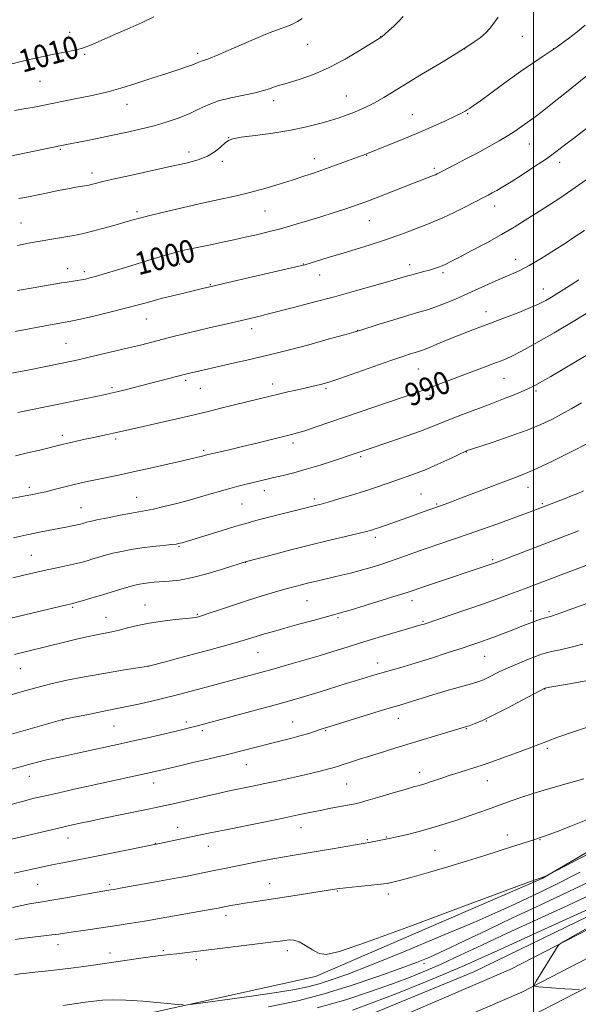
# Model space of a CAD drawing. Extents: x 2164800 to 2167700, y 282300 to 285200.
# Drawn here: x 2165319 to 2165516, y 284595 to 284941 of the extents above; entities that cross this region are included whole.
import ezdxf
from ezdxf.enums import TextEntityAlignment as Align

# ---------------------------------------------------------------- set-up
doc = ezdxf.new("R2010")
doc.units = 0
doc.header["$MEASUREMENT"] = 0
for name, color, linetype, lineweight in [('BREAKLINE DTM HARD', 7, 'Continuous', 0), ('CONTOUR INDEX', 41, 'Continuous', 13), ('CONTOUR INDEX LABEL', 244, 'Continuous', 0), ('CONTOUR INTERMEDIATE', 44, 'Continuous', 0), ('GRID LINE', 7, 'Continuous', 0), ('SPOT ELEVATION DTM', 2, 'Continuous', 13)]:
    doc.layers.add(name, color=color, linetype=linetype, lineweight=lineweight)
doc.styles.add('Style-WORKING', font='WORKING.shx')

msp = doc.modelspace()

# ---------------------------------------------------------------- linework, layer by layer
at = {"layer": 'BREAKLINE DTM HARD'}
for points in [[(2165000, 284555.015, 950.774), (2165082.3, 284549.28, 951.68), (2165155.12, 284547.81, 952.91), (2165231.37, 284550.25, 953.05), (2165307.13, 284557.6, 953.81), (2165386.47, 284570.27, 954.34), (2165442.52, 284585.67, 954.96), (2165491.96, 284607.01, 955.74), (2165542.75, 284633.2, 956.52), (2165604.26, 284670.48, 957.52), (2165672.43, 284720.26, 958.2), (2165753.6, 284781.5, 957.85), (2165823.74, 284832.02, 956.76), (2165868.04, 284859.07, 956.8), (2165920.11, 284885.08, 956.6), (2165962.08, 284901.17, 956.58), (2166021.59, 284914.99, 956.09), (2166091.55, 284923.97, 955.57), (2166164.62, 284927.06, 955), (2166256.45, 284925.78, 954.18), (2166360.35, 284922.21, 954.73), (2166372.4, 284922.01, 955.13)], [(2165000, 284545.995, 950.983), (2165081.9, 284540.29, 951.88), (2165155.17, 284538.81, 953.11), (2165231.95, 284541.26, 953.25), (2165308.28, 284548.67, 954.01), (2165388.38, 284561.46, 954.54), (2165445.51, 284577.16, 955.16), (2165495.81, 284598.87, 955.94), (2165547.15, 284625.34, 956.72), (2165609.26, 284662.98, 957.72), (2165677.79, 284713.03, 958.4), (2165758.94, 284774.26, 958.05), (2165828.72, 284824.52, 956.96), (2165872.4, 284851.19, 957), (2165923.74, 284876.83, 956.8), (2165964.72, 284892.54, 956.78), (2166023.18, 284906.12, 956.29), (2166092.31, 284914.99, 955.77), (2166164.75, 284918.06, 955.2), (2166256.23, 284916.78, 954.38), (2166360.12, 284913.21, 954.93), (2166367.33, 284913.09, 955.17)], [(2165000, 284536.975, 950.792), (2165081.5, 284531.3, 951.68), (2165155.22, 284529.81, 952.91), (2165232.53, 284532.27, 953.05), (2165309.43, 284539.74, 953.81), (2165390.29, 284552.65, 954.34), (2165448.5, 284568.65, 954.96), (2165499.66, 284590.73, 955.74), (2165551.55, 284617.48, 956.52), (2165614.26, 284655.48, 957.52), (2165683.15, 284705.8, 958.2), (2165764.28, 284767.02, 957.85), (2165833.7, 284817.02, 956.76), (2165876.76, 284843.31, 956.8), (2165927.37, 284868.58, 956.6), (2165967.36, 284883.91, 956.58), (2166024.77, 284897.25, 956.09), (2166093.07, 284906.01, 955.57), (2166164.88, 284909.06, 955), (2166256.01, 284907.78, 954.18), (2166359.89, 284904.21, 954.73), (2166362.27, 284904.17, 954.81)], [(2165327.69, 284583.26, 960.43), (2165423.16, 284604.35, 963.44), (2165503.04, 284638.91, 963.95), (2165571.6, 284679.23, 965.62), (2165635.68, 284727.68, 966.19), (2165710.45, 284778.89, 964.45), (2165775.38, 284819.86, 960.14), (2165818.74, 284848.67, 956.67), (2165847.15, 284868.3, 955.25)], [(2165846.08, 284857.62, 955.27), (2165791.18, 284816.86, 957.43), (2165715.56, 284762.23, 957.81), (2165647.85, 284709.73, 957.09), (2165593.59, 284670.26, 956.67), (2165535.49, 284633.55, 955.19), (2165478.89, 284606.03, 954.34), (2165427.63, 284584.92, 954), (2165359.93, 284569.79, 953.64), (2165297.15, 284562.13, 952.52), (2165226.89, 284554.9, 952.33), (2165193.79, 284554.06, 952.1), (2165133.57, 284553.02, 951.38), (2165051.58, 284556.05, 950.87), (2165000, 284560.754, 949.556)]]:
    msp.add_polyline3d(points, dxfattribs=at)
at = {"layer": 'CONTOUR INDEX', "flags": 128}
for points, elevation in [([(2165315.8239, 284925.86), (2165320.427, 284926.924), (2165325.623, 284928.143), (2165330.562, 284929.239), (2165337.893, 284930.656), (2165340.811, 284931.38), (2165343.683, 284932.393), (2165346.7061, 284933.681), (2165350.041, 284935.182), (2165357.872, 284938.631), (2165362.1, 284940.538), (2165366.271, 284942.502)], 1010), ([(2165318.27, 284846.093), (2165323.77, 284847.057), (2165333.762, 284848.739), (2165335.703, 284849.055), (2165339.209, 284849.588), (2165340.749, 284849.841), (2165342.145, 284850.116), (2165343.674, 284850.484), (2165345.675, 284851.028), (2165348.426, 284851.815), (2165351.956, 284852.859), (2165356.236, 284854.157), (2165366.041, 284857.191), (2165370.31, 284858.487), (2165373.454, 284859.385), (2165375.842, 284859.99), (2165378.052, 284860.48), (2165386.7919, 284862.287), (2165390.481, 284863.072), (2165394.411, 284863.926), (2165398.422, 284864.815), (2165402.409, 284865.719), (2165406.49, 284866.697), (2165410.839, 284867.822), (2165415.55, 284869.1419), (2165420.407, 284870.578), (2165425.115, 284872.0251), (2165429.407, 284873.387), (2165433.136, 284874.604), (2165436.185, 284875.629), (2165438.58, 284876.467), (2165440.921, 284877.332), (2165443.953, 284878.4901), (2165457.114, 284883.59), (2165464.952, 284886.682), (2165465.392, 284886.874), (2165465.985, 284887.1609), (2165472.249, 284890.375), (2165476.169, 284892.412), (2165480.331, 284894.611), (2165484.28, 284896.759), (2165487.857, 284898.785), (2165490.976, 284900.659), (2165493.577, 284902.347), (2165495.698, 284903.817), (2165498.852, 284906.049), (2165500.522, 284907.26), (2165502.991, 284909.149), (2165506.62, 284912.022), (2165510.926, 284915.477), (2165518.998, 284921.98)], 1000), ([(2165314.018, 284772.471), (2165320.983, 284773.699), (2165323.599, 284774.179), (2165325.808, 284774.63), (2165328.192, 284775.1809), (2165331.169, 284775.916), (2165337.748, 284777.561), (2165340.647, 284778.25), (2165343.393, 284778.866), (2165346.311, 284779.487), (2165353.842, 284781.057), (2165358.931, 284782.145), (2165364.992, 284783.477), (2165371.162, 284784.856), (2165376.358, 284786.035), (2165379.78, 284786.828), (2165381.753, 284787.305), (2165382.883, 284787.596), (2165385.228, 284788.243), (2165385.975, 284788.4241), (2165393.221, 284790.085), (2165397.536, 284791.101), (2165402.562, 284792.313), (2165414.687, 284795.28), (2165416.891, 284795.873), (2165419.404, 284796.652), (2165423.033, 284797.859), (2165453.993, 284808.428), (2165458.11, 284809.851), (2165461.069, 284810.905), (2165463.919, 284811.961), (2165486.869, 284820.667), (2165489.443, 284821.658), (2165492.102, 284822.831), (2165495.684, 284824.657), (2165500.8119, 284827.488), (2165507.238, 284831.187), (2165514.496, 284835.499), (2165522.042, 284840.106)], 990), ([(2165314.453, 284703.106), (2165319.517, 284704.633), (2165324.699, 284706.102), (2165329.997, 284707.463), (2165335.619, 284708.738), (2165341.83, 284709.972), (2165348.654, 284711.181), (2165355.174, 284712.255), (2165364.333, 284713.715), (2165370.339, 284715.281), (2165374.964, 284716.498), (2165380.236, 284717.897), (2165385.619, 284719.342), (2165390.65, 284720.716), (2165394.881, 284721.906), (2165398.025, 284722.838), (2165402.692, 284724.3), (2165405.232, 284725.0669), (2165408.376, 284725.978), (2165412.386, 284727.105), (2165417.318, 284728.466), (2165422.402, 284729.853), (2165429.525, 284731.766), (2165431.971, 284732.445), (2165435.384, 284733.455), (2165440.654, 284735.064), (2165446.711, 284736.935), (2165451.992, 284738.586), (2165455.428, 284739.685), (2165457.915, 284740.513), (2165460.841, 284741.504), (2165486.759, 284750.23), (2165515.829, 284761.44)], 980), ([(2165317.109, 284640.74), (2165323.426, 284642.173), (2165326.74, 284642.913), (2165330.293, 284643.6691), (2165334.219, 284644.453), (2165344.276, 284646.402), (2165350.738, 284647.679), (2165367.712, 284651.077), (2165386.106, 284654.97), (2165390.988, 284655.972), (2165405.006, 284658.799), (2165411.835, 284660.19), (2165417.109, 284661.291), (2165421.213, 284662.16), (2165424.875, 284662.915), (2165428.622, 284663.646), (2165435.111, 284664.852), (2165437.157, 284665.246), (2165439.043, 284665.693), (2165441.721, 284666.447), (2165445.798, 284667.657), (2165450.503, 284669.065), (2165454.721, 284670.3109), (2165457.646, 284671.14), (2165459.707, 284671.711), (2165461.645, 284672.287), (2165464.057, 284673.073), (2165466.973, 284674.053), (2165470.284, 284675.154), (2165473.823, 284676.292), (2165479.949, 284678.222), (2165481.868, 284678.844), (2165483.678, 284679.47), (2165490.458, 284681.905), (2165495.202, 284683.628), (2165499.389, 284685.186), (2165504.847, 284687.329), (2165508.56, 284688.684), (2165514.334, 284690.669), (2165521.0341, 284692.896)], 970), ([(2165406.617, 284593.7051), (2165416.969, 284595.859), (2165426.187, 284598.289), (2165435.794, 284601.247), (2165445.145, 284604.375), (2165453.0511, 284607.163), (2165458.785, 284609.296), (2165463.471, 284611.2289), (2165468.693, 284613.613), (2165475.636, 284616.9149), (2165483.88, 284620.863), (2165492.606, 284625.006), (2165501.211, 284629.023), (2165509.957, 284633.126), (2165519.324, 284637.664)], 960)]:
    msp.add_lwpolyline(points, dxfattribs=dict(at, elevation=elevation))
at = {"layer": 'CONTOUR INTERMEDIATE', "flags": 128}
for points, elevation in [([(2165315.63, 284893.352), (2165333.191, 284897.044), (2165335.509, 284897.513), (2165341.707, 284898.724), (2165346.253, 284899.623), (2165351.278, 284900.643), (2165356.406, 284901.73), (2165361.473, 284902.887), (2165366.368, 284904.135), (2165370.98, 284905.487), (2165375.211, 284906.932), (2165378.963, 284908.453), (2165382.239, 284910.018), (2165385.442, 284911.533), (2165389.071, 284912.887), (2165393.4229, 284914.0009), (2165401.982, 284915.73), (2165404.905, 284916.482), (2165406.928, 284917.158), (2165408.421, 284917.7139), (2165409.774, 284918.15), (2165414.008, 284919.353), (2165417.752, 284920.51), (2165422.507, 284922.223), (2165427.94, 284924.598), (2165433.638, 284927.609), (2165438.89, 284930.707), (2165442.904, 284933.209), (2165446.494, 284935.482), (2165447.573, 284936.405), (2165448.963, 284937.614), (2165450.722, 284939.207), (2165452.504, 284940.9531), (2165454.019, 284942.632)], 1006), ([(2165318.703, 284878.42), (2165322.121, 284879.1031), (2165328.955, 284880.51), (2165332.615, 284881.246), (2165336, 284881.907), (2165338.803, 284882.426), (2165343.436, 284883.229), (2165344.068, 284883.359), (2165344.714, 284883.524), (2165345.764, 284883.803), (2165347.8839, 284884.3259), (2165351.805, 284885.234), (2165357.903, 284886.595), (2165372.067, 284889.709), (2165377.614, 284890.961), (2165381.846, 284892.105), (2165385.14, 284893.394), (2165387.807, 284894.9859), (2165389.906, 284896.648), (2165391.433, 284898.049), (2165392.5449, 284898.956), (2165394.065, 284899.533), (2165396.976, 284900.041), (2165401.915, 284900.695), (2165408.118, 284901.53), (2165414.472, 284902.532), (2165420.055, 284903.672), (2165424.718, 284904.853), (2165428.504, 284905.965), (2165431.504, 284906.928), (2165434.0039, 284907.805), (2165436.336, 284908.692), (2165438.7771, 284909.68), (2165441.386, 284910.845), (2165444.1659, 284912.259), (2165447.189, 284914.008), (2165455.4389, 284919.0899), (2165461.26, 284922.612), (2165467.445, 284926.3339), (2165472.919, 284929.67), (2165476.86, 284932.166), (2165479.449, 284933.907), (2165481.1169, 284935.111), (2165482.277, 284936.02), (2165483.27, 284936.967), (2165484.417, 284938.306), (2165485.922, 284940.242), (2165487.517, 284942.367)], 1004), ([(2165317.225, 284909.518), (2165320.515, 284910.028), (2165323.498, 284910.554), (2165326.517, 284911.145), (2165339.037, 284913.666), (2165343.407, 284914.559), (2165347.077, 284915.352), (2165350.58, 284916.218), (2165354.689, 284917.387), (2165359.895, 284919.001), (2165365.588, 284920.833), (2165370.879, 284922.569), (2165375.054, 284923.955), (2165378.099, 284924.989), (2165380.1769, 284925.733), (2165381.474, 284926.246), (2165382.284, 284926.592), (2165382.9289, 284926.831), (2165383.796, 284927.082), (2165385.551, 284927.689), (2165388.926, 284929.055), (2165394.289, 284931.392), (2165400.555, 284934.148), (2165406.274, 284936.581), (2165410.344, 284938.148), (2165413.056, 284939.1), (2165415.048, 284939.886), (2165416.837, 284940.851), (2165418.452, 284941.925)], 1008), ([(2165318.206, 284861.969), (2165322.15, 284862.706), (2165326.206, 284863.436), (2165330.321, 284864.151), (2165337.429, 284865.363), (2165339.86, 284865.803), (2165342.02, 284866.265), (2165344.633, 284866.924), (2165348.173, 284867.887), (2165352.126, 284868.998), (2165355.7249, 284870.032), (2165358.508, 284870.844), (2165361.215, 284871.598), (2165364.8911, 284872.5391), (2165370.2479, 284873.831), (2165376.689, 284875.329), (2165383.284, 284876.81), (2165389.305, 284878.111), (2165394.82, 284879.3199), (2165400.093, 284880.586), (2165405.311, 284882.012), (2165410.341, 284883.517), (2165414.969, 284884.976), (2165419.07, 284886.3), (2165422.8649, 284887.565), (2165426.662, 284888.8849), (2165430.629, 284890.318), (2165440.937, 284894.1561), (2165448.991, 284897.358), (2165454.002, 284899.382), (2165459.386, 284901.623), (2165464.495, 284903.847), (2165468.93, 284905.855), (2165472.351, 284907.459), (2165474.549, 284908.532), (2165475.827, 284909.204), (2165476.616, 284909.665), (2165477.38, 284910.1539), (2165478.7131, 284911.085), (2165481.242, 284912.919), (2165485.339, 284915.92), (2165490.355, 284919.576), (2165495.3909, 284923.182), (2165499.68, 284926.1519), (2165503.014, 284928.382), (2165507.604, 284931.417), (2165508.264, 284931.889), (2165509.74, 284932.966), (2165512.249, 284934.823), (2165515.276, 284937.15), (2165518.126, 284939.517)], 1002), ([(2165317.474, 284831.64), (2165322.925, 284832.68), (2165325.563, 284833.17), (2165328.569, 284833.713), (2165335.788, 284834.971), (2165337.597, 284835.329), (2165340.486, 284835.979), (2165345.127, 284837.074), (2165350.765, 284838.442), (2165356.285, 284839.826), (2165360.867, 284841.034), (2165364.85, 284842.117), (2165368.868, 284843.189), (2165373.328, 284844.317), (2165377.735, 284845.394), (2165383.9, 284846.88), (2165386.555, 284847.509), (2165390.951, 284848.529), (2165413.19, 284853.6419), (2165417.289, 284854.595), (2165419.452, 284855.141), (2165421.247, 284855.674), (2165427.643, 284857.645), (2165432.138, 284859.011), (2165437.193, 284860.53), (2165442.431, 284862.133), (2165447.435, 284863.75), (2165451.868, 284865.315), (2165455.701, 284866.762), (2165458.982, 284868.025), (2165461.833, 284869.1), (2165464.664, 284870.215), (2165467.96, 284871.657), (2165471.996, 284873.593), (2165476.212, 284875.707), (2165482.332, 284878.842), (2165484.0029, 284879.711), (2165485.389, 284880.453), (2165486.984, 284881.339), (2165489.118, 284882.585), (2165492.08, 284884.396), (2165495.997, 284886.874), (2165500.352, 284889.71), (2165504.466, 284892.492), (2165507.862, 284894.93), (2165510.862, 284897.212), (2165513.989, 284899.645), (2165521.876, 284905.739)], 998), ([(2165314.42, 284816.604), (2165319.843, 284817.613), (2165321.913, 284818.015), (2165334.036, 284820.4869), (2165336.815, 284821.066), (2165339.571, 284821.661), (2165342.9609, 284822.427), (2165347.417, 284823.463), (2165352.4429, 284824.653), (2165357.316, 284825.827), (2165361.505, 284826.861), (2165373.098, 284829.8), (2165377.567, 284830.917), (2165382.344, 284832.084), (2165387.305, 284833.262), (2165392.082, 284834.375), (2165403.718, 284837.067), (2165405.28, 284837.45), (2165415.874, 284840.172), (2165422.527, 284841.908), (2165429.896, 284843.877), (2165437.277, 284845.911), (2165443.986, 284847.807), (2165449.348, 284849.352), (2165455.274, 284851.092), (2165457.159, 284851.626), (2165461.3391, 284852.73), (2165463.345, 284853.2751), (2165465.047, 284853.783), (2165466.488, 284854.274), (2165467.768, 284854.777), (2165469.067, 284855.3659), (2165470.894, 284856.283), (2165473.839, 284857.811), (2165478.246, 284860.12), (2165483.485, 284862.91), (2165488.676, 284865.768), (2165493.15, 284868.374), (2165497.066, 284870.786), (2165500.789, 284873.158), (2165504.648, 284875.642), (2165508.816, 284878.38), (2165513.429, 284881.515), (2165518.502, 284885.0889)], 996), ([(2165318.423, 284803.134), (2165321.231, 284803.723), (2165329.307, 284805.306), (2165332.203, 284805.896), (2165349.295, 284809.465), (2165351.11, 284809.867), (2165353.191, 284810.368), (2165356.136, 284811.108), (2165377.4571, 284816.568), (2165394.604, 284820.5671), (2165398.983, 284821.576), (2165406.36, 284823.244), (2165409.824, 284824.062), (2165414.446, 284825.246), (2165420.816, 284826.966), (2165427.691, 284828.863), (2165433.368, 284830.446), (2165436.708, 284831.389), (2165438.823, 284832.019), (2165445.597, 284834.156), (2165450.759, 284835.767), (2165455.701, 284837.272), (2165459.552, 284838.396), (2165462.644, 284839.312), (2165465.609, 284840.303), (2165468.958, 284841.593), (2165472.729, 284843.174), (2165476.8391, 284844.981), (2165485.377, 284848.826), (2165489.136, 284850.487), (2165492.2401, 284851.811), (2165495.144, 284853.126), (2165498.461, 284854.863), (2165502.593, 284857.301), (2165507.075, 284860.106), (2165511.229, 284862.79), (2165514.627, 284865.04), (2165517.848, 284867.244)], 994), ([(2165317.523, 284787.835), (2165321.828, 284788.814), (2165326.071, 284789.84), (2165333.986, 284791.816), (2165335.944, 284792.276), (2165338.507, 284792.855), (2165341.496, 284793.515), (2165344.559, 284794.178), (2165349.896, 284795.31), (2165352.024, 284795.772), (2165359.884, 284797.583), (2165376.99, 284801.427), (2165380.459, 284802.237), (2165382.954, 284802.855), (2165385.897, 284803.598), (2165390.29, 284804.688), (2165407.238, 284808.841), (2165410.19, 284809.547), (2165413.478, 284810.318), (2165416.832, 284811.092), (2165424.992, 284812.925), (2165426.231, 284813.247), (2165428.186, 284813.862), (2165431.72, 284815.07), (2165449.742, 284821.408), (2165453.931, 284822.846), (2165456.587, 284823.722), (2165458.261, 284824.239), (2165459.501, 284824.609), (2165460.835, 284825.055), (2165462.7821, 284825.803), (2165465.704, 284827.008), (2165469.3301, 284828.522), (2165473.224, 284830.126), (2165477.07, 284831.655), (2165481.009, 284833.1679), (2165490.041, 284836.555), (2165494.782, 284838.362), (2165498.911, 284840.02), (2165501.992, 284841.4), (2165504.2921, 284842.59), (2165506.246, 284843.73), (2165508.241, 284844.95), (2165510.447, 284846.33), (2165512.983, 284847.938), (2165515.927, 284849.824)], 992), ([(2165316.885, 284758.912), (2165319.383, 284759.5631), (2165321.531, 284760.025), (2165326.534, 284760.982), (2165335.221, 284762.697), (2165337.479, 284763.154), (2165339.225, 284763.522), (2165340.424, 284763.795), (2165341.234, 284764.005), (2165342.563, 284764.395), (2165343.836, 284764.713), (2165346.224, 284765.239), (2165350.008, 284766.019), (2165354.411, 284766.892), (2165358.392, 284767.642), (2165363.519, 284768.525), (2165366.157, 284769.065), (2165369.829, 284769.934), (2165374.304, 284771.071), (2165379.126, 284772.357), (2165383.88, 284773.679), (2165392.246, 284776.0589), (2165395.523, 284776.965), (2165398.296, 284777.697), (2165400.778, 284778.32), (2165403.178, 284778.893), (2165408.485, 284780.125), (2165411.743, 284780.9), (2165415.532, 284781.866), (2165419.902, 284783.087), (2165424.773, 284784.571), (2165429.533, 284786.094), (2165437.473, 284788.722), (2165441.779, 284790.182), (2165449.723, 284792.838), (2165455.1551, 284794.687), (2165460.197, 284796.477), (2165464.077, 284797.974), (2165470.699, 284800.707), (2165474.887, 284802.333), (2165484.633, 284806.002), (2165489.41, 284807.84), (2165493.754, 284809.58), (2165497.451, 284811.167), (2165500.419, 284812.5949), (2165503.106, 284814.063), (2165506.089, 284815.82), (2165523.36, 284826.155)], 988), ([(2165316.639, 284744.788), (2165320.4471, 284745.748), (2165324.044, 284746.604), (2165327.616, 284747.404), (2165334.815, 284748.93), (2165337.983, 284749.627), (2165340.591, 284750.2631), (2165342.794, 284750.865), (2165344.8321, 284751.472), (2165346.926, 284752.112), (2165349.215, 284752.7821), (2165351.823, 284753.468), (2165354.841, 284754.153), (2165358.243, 284754.8059), (2165361.974, 284755.392), (2165365.9, 284755.883), (2165369.566, 284756.273), (2165372.438, 284756.559), (2165374.153, 284756.749), (2165375.03, 284756.885), (2165375.559, 284757.016), (2165376.252, 284757.217), (2165377.707, 284757.655), (2165390.367, 284761.5361), (2165395.172, 284762.996), (2165398.623, 284764.018), (2165401.366, 284764.779), (2165404.423, 284765.571), (2165423.608, 284770.427), (2165425.169, 284770.837), (2165427.655, 284771.534), (2165431.3671, 284772.619), (2165435.847, 284773.97), (2165440.451, 284775.408), (2165444.655, 284776.783), (2165448.43, 284778.063), (2165455.11, 284780.358), (2165458.42, 284781.56), (2165462.11, 284783.041), (2165466.311, 284784.891), (2165470.431, 284786.795), (2165476.353, 284789.575), (2165476.6089, 284789.681), (2165476.921, 284789.793), (2165478.058, 284790.171), (2165485.701, 284792.671), (2165491.7421, 284794.709), (2165497.6771, 284796.845), (2165502.514, 284798.812), (2165506.416, 284800.643), (2165509.8281, 284802.4491), (2165513.188, 284804.353), (2165516.88, 284806.525)], 986), ([(2165305.415, 284728.152), (2165335.601, 284735.304), (2165337.6871, 284735.812), (2165339.253, 284736.236), (2165341.5019, 284736.879), (2165344.448, 284737.744), (2165347.806, 284738.754), (2165354.595, 284740.852), (2165357.423, 284741.698), (2165359.57, 284742.278), (2165361.247, 284742.645), (2165362.766, 284742.8879), (2165364.408, 284743.085), (2165366.344, 284743.259), (2165371.659, 284743.6159), (2165375.343, 284744.035), (2165379.926, 284744.901), (2165385.3651, 284746.324), (2165390.778, 284747.956), (2165398.83, 284750.538), (2165407.515, 284752.852), (2165413.986, 284754.549), (2165421.046, 284756.349), (2165427.813, 284758.003), (2165438.246, 284760.467), (2165441.12, 284761.168), (2165442.8569, 284761.641), (2165444.18, 284762.06), (2165445.709, 284762.5801), (2165456.053, 284766.216), (2165461.452, 284768.152), (2165468.804, 284770.797), (2165471.084, 284771.635), (2165474.629, 284772.972), (2165485.11, 284776.99), (2165490.116, 284778.886), (2165493.886, 284780.284), (2165497.173, 284781.575), (2165501.1, 284783.314), (2165506.371, 284785.845), (2165512.023, 284788.648), (2165520.383, 284792.877)], 984), ([(2165317.172, 284717.827), (2165321.37, 284718.882), (2165335.3019, 284722.292), (2165339.005, 284723.166), (2165342.668, 284723.998), (2165346.015, 284724.713), (2165351.448, 284725.785), (2165354.073, 284726.391), (2165357.033, 284727.186), (2165360.491, 284728.075), (2165364.583, 284728.918), (2165369.28, 284729.6), (2165373.9101, 284730.113), (2165377.637, 284730.478), (2165379.862, 284730.717), (2165380.931, 284730.87), (2165381.425, 284730.9831), (2165381.931, 284731.126), (2165383.053, 284731.483), (2165385.3999, 284732.261), (2165389.349, 284733.5879), (2165394.344, 284735.253), (2165399.596, 284736.961), (2165404.441, 284738.471), (2165408.7221, 284739.746), (2165412.405, 284740.802), (2165415.505, 284741.664), (2165418.225, 284742.3899), (2165420.814, 284743.047), (2165423.484, 284743.691), (2165432.32, 284745.745), (2165435.541, 284746.526), (2165438.867, 284747.392), (2165442.285, 284748.365), (2165445.836, 284749.464), (2165449.573, 284750.705), (2165453.542, 284752.096), (2165457.753, 284753.603), (2165462.208, 284755.184), (2165466.905, 284756.805), (2165476.883, 284760.208), (2165482.038, 284762.003), (2165487.008, 284763.765), (2165491.481, 284765.379), (2165495.203, 284766.751), (2165498.155, 284767.861), (2165511.0891, 284772.7929), (2165513.328, 284773.669), (2165515.528, 284774.574), (2165517.582, 284775.493)], 982), ([(2165316.1531, 284689.803), (2165334.225, 284694.936), (2165338.073, 284695.686), (2165342.7119, 284696.603), (2165348.698, 284697.805), (2165355.036, 284699.116), (2165360.878, 284700.379), (2165365.975, 284701.532), (2165370.226, 284702.533), (2165373.642, 284703.37), (2165376.676, 284704.149), (2165379.894, 284705.004), (2165403.48, 284711.388), (2165407.7611, 284712.572), (2165413.004, 284714.049), (2165418.757, 284715.701), (2165424.447, 284717.375), (2165429.62, 284718.948), (2165434.314, 284720.412), (2165438.687, 284721.788), (2165442.8569, 284723.089), (2165446.783, 284724.296), (2165450.381, 284725.381), (2165453.563, 284726.315), (2165460.794, 284728.364), (2165461.415, 284728.56), (2165462.806, 284729.024), (2165470.596, 284731.666), (2165476.528, 284733.695), (2165482.296, 284735.698), (2165486.915, 284737.347), (2165490.357, 284738.6099), (2165496.765, 284740.975), (2165500.094, 284742.226), (2165520.211, 284749.901)], 978), ([(2165314.652, 284676.915), (2165319.646, 284678.395), (2165323.051, 284679.355), (2165325.741, 284680.04), (2165328.477, 284680.664), (2165335.179, 284682.1), (2165339.398, 284683.02), (2165354.538, 284686.365), (2165358.468, 284687.249), (2165363.513, 284688.399), (2165373.674, 284690.746), (2165376.971, 284691.526), (2165379.128, 284692.054), (2165380.724, 284692.465), (2165408.587, 284699.938), (2165413.304, 284701.23), (2165416.929, 284702.266), (2165420.514, 284703.35), (2165424.816, 284704.693), (2165433.5729, 284707.454), (2165436.762, 284708.445), (2165442.952, 284710.319), (2165444.948, 284710.912), (2165447.331, 284711.593), (2165450.318, 284712.423), (2165454.042, 284713.479), (2165458.617, 284714.846), (2165464.005, 284716.544), (2165469.562, 284718.351), (2165474.492, 284719.98), (2165478.221, 284721.226), (2165481.081, 284722.204), (2165483.625, 284723.108), (2165486.294, 284724.091), (2165489.081, 284725.144), (2165491.866, 284726.218), (2165497.055, 284728.248), (2165499.3689, 284729.127), (2165501.44, 284729.8721), (2165503.205, 284730.467), (2165504.596, 284730.905), (2165506.593, 284731.485), (2165507.893, 284731.904), (2165509.868, 284732.594), (2165521.362, 284736.719)], 976), ([(2165315.966, 284665.032), (2165320.309, 284666.202), (2165324.14, 284667.148), (2165328.135, 284668.071), (2165332.832, 284669.129), (2165338.223, 284670.329), (2165344.161, 284671.639), (2165364.662, 284676.127), (2165368.214, 284676.938), (2165374.354, 284678.393), (2165379.492, 284679.5949), (2165385.793, 284681.084), (2165392.145, 284682.621), (2165397.675, 284684.015), (2165406.824, 284686.377), (2165414.838, 284688.364), (2165418.1559, 284689.236), (2165420.7929, 284690.025), (2165422.84, 284690.715), (2165424.445, 284691.286), (2165425.872, 284691.767), (2165427.844, 284692.384), (2165447.46, 284698.385), (2165452.896, 284700.016), (2165454.802, 284700.606), (2165457.356, 284701.423), (2165460.706, 284702.482), (2165464.82, 284703.734), (2165469.546, 284705.109), (2165478.109, 284707.544), (2165480.645, 284708.305), (2165482.304, 284708.902), (2165483.797, 284709.588), (2165488.137, 284711.776), (2165491.044, 284713.153), (2165494.3281, 284714.587), (2165497.592, 284715.9301), (2165500.366, 284717.0251), (2165502.373, 284717.771), (2165504.107, 284718.306), (2165506.256, 284718.828), (2165509.3329, 284719.502), (2165513.149, 284720.376), (2165517.338, 284721.467)], 974), ([(2165314.172, 284652.315), (2165319.214, 284653.509), (2165334.199, 284657.011), (2165336.596, 284657.555), (2165340.902, 284658.498), (2165343.968, 284659.151), (2165348.089, 284660.008), (2165363.722, 284663.195), (2165367.068, 284663.891), (2165369.676, 284664.461), (2165372.63, 284665.137), (2165385.786, 284668.177), (2165389.366, 284668.984), (2165392.336, 284669.6309), (2165395.152, 284670.221), (2165401.5771, 284671.538), (2165405.328, 284672.326), (2165409.439, 284673.22), (2165413.721, 284674.173), (2165417.9391, 284675.128), (2165421.858, 284676.028), (2165425.256, 284676.828), (2165427.913, 284677.485), (2165429.746, 284677.989), (2165431.229, 284678.46), (2165432.974, 284679.049), (2165435.467, 284679.875), (2165438.689, 284680.917), (2165442.492, 284682.121), (2165446.762, 284683.445), (2165451.496, 284684.891), (2165476.031, 284692.3), (2165477.311, 284692.729), (2165479.078, 284693.378), (2165481.727, 284694.49), (2165485.565, 284696.303), (2165490.642, 284698.895), (2165495.9719, 284701.711), (2165503.905, 284705.938), (2165504.123, 284705.987), (2165504.503, 284706.06), (2165505.733, 284706.277), (2165513.3271, 284707.581), (2165519.123, 284708.649)], 972), ([(2165316.488, 284628.73), (2165319.753, 284629.421), (2165322.512, 284629.98), (2165324.691, 284630.358), (2165327, 284630.712), (2165330.34, 284631.246), (2165335.237, 284632.088), (2165348.33, 284634.4039), (2165351.167, 284634.858), (2165352.292, 284635.053), (2165354.451, 284635.446), (2165366.884, 284637.74), (2165374.619, 284639.138), (2165378.005, 284639.778), (2165381.259, 284640.434), (2165387.495, 284641.743), (2165390.549, 284642.366), (2165402.072, 284644.644), (2165406.865, 284645.572), (2165411.519, 284646.43), (2165415.721, 284647.142), (2165424.178, 284648.504), (2165429.1479, 284649.352), (2165442.664, 284651.717), (2165448.482, 284652.8701), (2165449.762, 284653.139), (2165451.7929, 284653.578), (2165455.086, 284654.318), (2165459.643, 284655.45), (2165465.3359, 284657.058), (2165471.883, 284659.136), (2165478.374, 284661.336), (2165483.742, 284663.221), (2165487.277, 284664.488), (2165492.126, 284666.246), (2165495.43, 284667.402), (2165499.794, 284668.847), (2165505.209, 284670.515), (2165511.475, 284672.305), (2165517.628, 284673.987)], 968), ([(2165317.397, 284617.358), (2165319.511, 284617.738), (2165321.694, 284618.053), (2165324.458, 284618.367), (2165327.516, 284618.684), (2165330.381, 284618.997), (2165332.746, 284619.305), (2165337.798, 284620.08), (2165341.4831, 284620.6279), (2165350.08, 284621.881), (2165354.057, 284622.474), (2165357.619, 284623.024), (2165360.796, 284623.539), (2165363.713, 284624.0411), (2165370.892, 284625.322), (2165386.054, 284627.984), (2165388.8639, 284628.49), (2165390.471, 284628.794), (2165393.418, 284629.375), (2165395.606, 284629.775), (2165398.29, 284630.219), (2165401.473, 284630.696), (2165405.281, 284631.248), (2165409.867, 284631.931), (2165415.205, 284632.767), (2165430.728, 284635.241), (2165431.769, 284635.37), (2165433.872, 284635.6), (2165444.9931, 284636.766), (2165447.18, 284637.018), (2165448.417, 284637.197), (2165449.408, 284637.385), (2165450.83, 284637.684), (2165453.247, 284638.2669), (2165457.196, 284639.328), (2165462.955, 284640.979), (2165469.781, 284643.005), (2165476.6731, 284645.11), (2165482.796, 284647.039), (2165492.238, 284650.092), (2165495.571, 284651.153), (2165500.7959, 284652.785), (2165502.365, 284653.325), (2165502.717, 284653.431), (2165503.501, 284653.693), (2165505.1, 284654.256), (2165508, 284655.322), (2165513.084, 284657.2979), (2165521.337, 284660.6469)], 966), ([(2165317.189, 284604.923), (2165319.132, 284605.266), (2165321.465, 284605.589), (2165324.388, 284605.894), (2165327.948, 284606.236), (2165332.157, 284606.68), (2165337.005, 284607.278), (2165342.397, 284608.0111), (2165348.2159, 284608.845), (2165360.061, 284610.584), (2165365.018, 284611.285), (2165368.759, 284611.766), (2165371.663, 284612.095), (2165374.302, 284612.376), (2165377.229, 284612.706), (2165380.925, 284613.145), (2165404.6289, 284616.064), (2165408.452, 284616.546), (2165410.769, 284616.851), (2165412.351, 284617.077), (2165413.857, 284617.26), (2165415.514, 284617.185), (2165417.442, 284616.576), (2165419.6979, 284615.293), (2165422.108, 284613.7479), (2165424.436, 284612.492), (2165426.912, 284612.093), (2165431.621, 284613.1991), (2165441.113, 284616.475), (2165456.671, 284622.157), (2165474.522, 284628.761), (2165498.215, 284637.5521), (2165501.586, 284638.786), (2165503.301, 284639.366), (2165504.8, 284639.993), (2165505.382, 284640.278), (2165508.089, 284641.694), (2165528.083, 284652.207)], 964), ([(2165379.139, 284594.522), (2165383.55, 284595.096), (2165391.248, 284596.1599), (2165400.662, 284597.489), (2165409.467, 284598.789), (2165415.911, 284599.849), (2165420.528, 284600.79), (2165424.427, 284601.813), (2165428.718, 284603.163), (2165434.517, 284605.253), (2165442.943, 284608.539), (2165454.512, 284613.231), (2165467.335, 284618.545), (2165478.919, 284623.454), (2165487.389, 284627.172), (2165493.316, 284629.891), (2165502.333, 284634.132), (2165508.024, 284636.88), (2165516.377, 284641.08)], 962), ([(2165423.813, 284593.332), (2165433.809, 284596.207), (2165442.526, 284599.0431), (2165449.969, 284601.683), (2165456.253, 284604.042), (2165461.942, 284606.335), (2165467.712, 284608.851), (2165474.179, 284611.839), (2165481.724, 284615.4), (2165490.668, 284619.594), (2165512.013, 284629.433), (2165522.272, 284634.248)], 958), ([(2165436.17, 284592.455), (2165443.166, 284595.045), (2165451.801, 284598.417), (2165461.073, 284602.125), (2165469.34, 284605.521), (2165475.627, 284608.226), (2165481.622, 284610.942), (2165489.674, 284614.641), (2165501.2269, 284619.904), (2165514.104, 284625.757), (2165525.219, 284630.832)], 956), ([(2165520.74, 284622.491), (2165510.408, 284616.585), (2165508.969, 284615.658), (2165508.509, 284615.096), (2165507.126, 284612.788), (2165505.843, 284610.69), (2165500.9, 284602.734), (2165500.174, 284601.442), (2165500.419, 284600.925), (2165501.843, 284600.741), (2165507.785, 284600.273), (2165510.959, 284600.034), (2165513.411, 284599.861), (2165516.174, 284599.6909)], 956), ([(2165334.158, 284594.145), (2165342.225, 284595.304), (2165345.1159, 284595.6781), (2165348.151, 284595.99), (2165351.757, 284596.151), (2165356.45, 284596.0609), (2165362.427, 284595.67), (2165368.6041, 284595.1319), (2165373.58, 284594.648), (2165376.554, 284594.406)], 962)]:
    msp.add_lwpolyline(points, dxfattribs=dict(at, elevation=elevation))
at = {"layer": 'GRID LINE', "flags": 128}
msp.add_lwpolyline([(2165500, 282500), (2165500, 285000)], dxfattribs=at)
at = {"layer": 'SPOT ELEVATION DTM'}
for p in [(2165336.58, 284937.06, 1010.63), (2165446.15, 284935.48, 1006.02), (2165495.99, 284935.63, 1003.2), (2165420.48, 284932.78, 1007.22), (2165341.91, 284929.3, 1009.84), (2165381.7, 284929.62, 1008.4), (2165475.74, 284931.11, 1003.99), (2165507.06, 284931.3, 1002.03), (2165326.13, 284919.75, 1009.12), (2165434.03, 284914.57, 1004.84), (2165356.82, 284911.61, 1007.28), (2165408.51, 284912.9, 1005.5), (2165457.31, 284907.99, 1002.86), (2165476.76, 284908.4, 1001.88), (2165392.56, 284899.96, 1004.04), (2165498.43, 284897.64, 999.17), (2165333.31, 284895.77, 1005.83), (2165378.64, 284894.9, 1004.48), (2165441.16, 284893.66, 1001.93), (2165390.42, 284891.52, 1003.71), (2165422.73, 284892.55, 1002.62), (2165509.14, 284891.21, 997.48), (2165344.53, 284887.45, 1004.48), (2165465.02, 284889.08, 1000.29), (2165360.31, 284873.8, 1002.3), (2165405.41, 284874.03, 1001.05), (2165486.29, 284875.86, 997.4), (2165319.47, 284869.87, 1002.89), (2165442.08, 284870.68, 999.16), (2165375.39, 284855.44, 999.41), (2165418.94, 284855.46, 998.07), (2165493.7, 284857.06, 994.65), (2165335.89, 284853.78, 1000.66), (2165341.79, 284852.68, 1000.39), (2165456.37, 284855.21, 996.54), (2165468.06, 284852.31, 995.7), (2165424.61, 284851.5, 997.29), (2165386.11, 284848.15, 998.1), (2165503.4, 284846.57, 992.69), (2165483.27, 284838.6, 992.62), (2165363.6, 284836, 997.2), (2165400.65, 284832.67, 995.49), (2165437.91, 284832.01, 994.04), (2165335.34, 284827.43, 996.94), (2165459.4, 284818.44, 991.11), (2165377.45, 284814.42, 993.7), (2165489.61, 284815.16, 989.11), (2165351.47, 284811.84, 994.27), (2165382.65, 284811.62, 993.14), (2165408.13, 284813.15, 992.53), (2165426.9, 284811.58, 991.76), (2165500.88, 284810.62, 987.74), (2165463.52, 284809.12, 989.64), (2165334, 284795.03, 992.42), (2165352.82, 284793.76, 991.7), (2165383.77, 284789.75, 990.27), (2165415.28, 284792.28, 989.59), (2165439.07, 284787.51, 987.75), (2165476.34, 284789.18, 985.94), (2165322.38, 284776.67, 990.4), (2165405.12, 284775.59, 987.44), (2165498.03, 284776.72, 983.34), (2165360.2, 284773.19, 988.8), (2165422.74, 284772.63, 986.36), (2165460.35, 284774.39, 984.92), (2165340.61, 284769.53, 988.84), (2165397.32, 284770.83, 987.05), (2165465.87, 284770.83, 984.16), (2165503.01, 284770.91, 982.18), (2165444.22, 284759.07, 983.59), (2165375.09, 284755.95, 985.87), (2165323.15, 284752.74, 986.9), (2165485.61, 284751.23, 980.22), (2165398.63, 284750.35, 983.98), (2165337.67, 284734.47, 983.81), (2165363.13, 284735.25, 982.78), (2165420.19, 284736.81, 981.08), (2165457.13, 284736.83, 979.48), (2165349.38, 284730.86, 982.78), (2165381.52, 284732.03, 982.16), (2165431.14, 284730.77, 979.79), (2165499.05, 284733.14, 976.65), (2165505.35, 284732.92, 976.28), (2165461.08, 284729.54, 978.17), (2165402.96, 284718.41, 979.12), (2165482.79, 284717.16, 975.14), (2165364.21, 284713.61, 979.99), (2165445.11, 284714.84, 976.58), (2165319.22, 284712.86, 981.15), (2165503.93, 284705.7, 971.96), (2165334.11, 284694.71, 977.97), (2165352.25, 284692.64, 977.09), (2165377.7, 284694.04, 976.38), (2165415.18, 284694.05, 974.81), (2165452.34, 284695.38, 973.32), (2165483.33, 284694.4, 971.93), (2165383.38, 284691.01, 975.66), (2165426.8, 284690.99, 973.84), (2165476.27, 284691.68, 971.91), (2165504.81, 284684.79, 969.71), (2165398.79, 284678.95, 973.19), (2165459.84, 284676.35, 970.57), (2165322.44, 284674.89, 975.3), (2165366.22, 284672.52, 973.37), (2165434.2, 284672.2, 971.04), (2165483.74, 284673.33, 969.21), (2165374.63, 284656.97, 970.67), (2165418.07, 284656.83, 969.32), (2165490.75, 284654.18, 966.63), (2165336.02, 284653.21, 971.32), (2165366.78, 284651.35, 970.07), (2165441.39, 284652.54, 968.14), (2165448.07, 284653.57, 968.1), (2165502.23, 284652.55, 965.91), (2165385.43, 284650.19, 969.3), (2165465.29, 284648.78, 967.05), (2165325.34, 284636.84, 969.06), (2165350.6, 284636.82, 968.32), (2165407.05, 284637.05, 966.74), (2165430.82, 284634.47, 965.89), (2165448.87, 284633.44, 965.51), (2165391.7, 284625.93, 965.54), (2165332.55, 284615.64, 965.42), (2165350.84, 284612.67, 964.55), (2165369.56, 284613.42, 964.22), (2165413.24, 284613.47, 963.51), (2165381.24, 284610.34, 963.62), (2165461.33, 284608.96, 959.56)]:
    msp.add_point(p, dxfattribs=at)

# ---------------------------------------------------------------- texts
at = {"layer": 'CONTOUR INDEX LABEL', "style": 'Style-WORKING', "width": 0.875}
for s, rotation, p in [('1010', 15.4, (2165318.985, 284926.591, 1010)), ('1000', 14.2, (2165359.855, 284855.276, 1000)), ('990', 20.300001, (2165455.122, 284808.818, 990))]:
    msp.add_text(s, height=8, rotation=rotation, dxfattribs=at).set_placement(p, align=Align.MIDDLE_LEFT)

doc.saveas('drawing.dxf')
